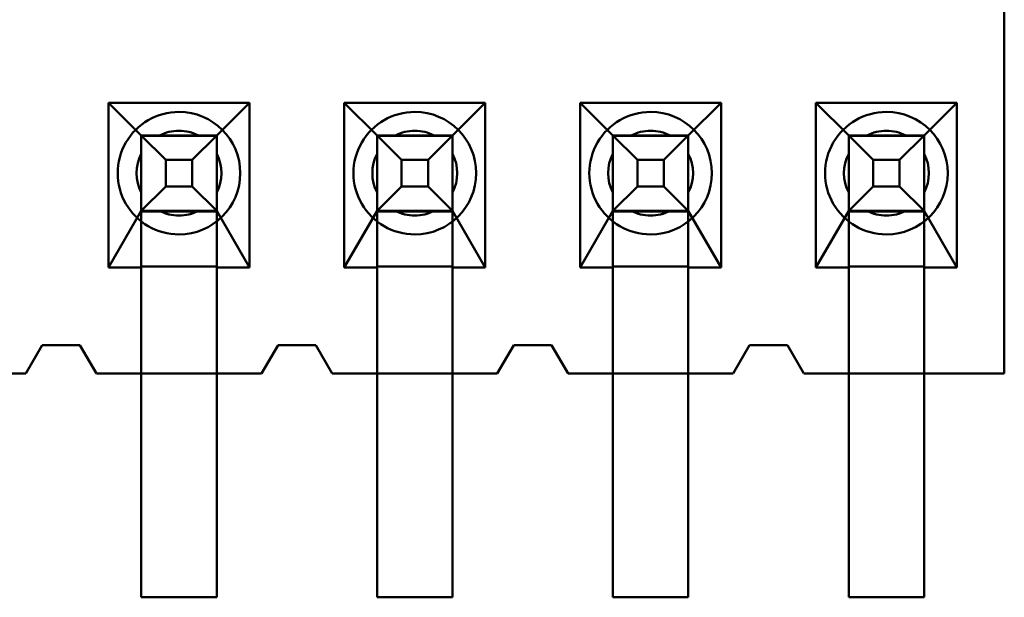
# Model space of a CAD drawing. Units: inches. Extents: x 2 to 86, y 1 to 68.4.
# Drawn here: x 9.2 to 9.3, y 29.9 to 30 of the extents above; entities that cross this region are included whole.
import ezdxf

# ---------------------------------------------------------------- set-up
doc = ezdxf.new("R2010")
doc.units = ezdxf.units.IN
doc.header["$LTSCALE"] = 4
doc.header["$MEASUREMENT"] = 0
doc.layers.add('Visible (ANSI)', color=7, linetype='Continuous', lineweight=50)

msp = doc.modelspace()

# ---------------------------------------------------------------- linework, layer by layer
at = {"layer": 'Visible (ANSI)'}
for p, q in [((9.339174152535778, 29.90104715250947), (9.33917415146254, 29.99104715250946)), ((9.339174152453332, 29.99104715250946), (9.339174153526569, 29.90104715250947)), ((9.21254081874612, 29.93931381766604), (9.212540819023571, 29.91604715099938)), ((9.232474152079455, 29.93931381790375), (9.21254081874612, 29.93931381766604)), ((9.21254081874612, 29.93931381766604), (9.217174152484, 29.9347138177213)), ((9.227840819150666, 29.93471381784849), (9.232474152079455, 29.93931381790375)), ((9.232474152356906, 29.91604715123708), (9.232474152079455, 29.93931381790375)), ((9.245874152079454, 29.93931381806354), (9.245874152356906, 29.91604715139687)), ((9.265807485412788, 29.93931381830124), (9.245874152079454, 29.93931381806354)), ((9.245874152079454, 29.93931381806354), (9.25050748581733, 29.93471381811879)), ((9.261174152484, 29.93471381824599), (9.265807485412788, 29.93931381830124)), ((9.265807485690239, 29.91604715163458), (9.265807485412788, 29.93931381830124)), ((9.29914081874612, 29.93931381869874), (9.279207485412787, 29.93931381846103)), ((9.279207485412787, 29.93931381846103), (9.27920748569024, 29.91604715179437)), ((9.279207485412787, 29.93931381846103), (9.283840819150665, 29.93471381851629)), ((9.294507485817332, 29.93471381864348), (9.29914081874612, 29.93931381869874)), ((9.299140819023572, 29.91604715203207), (9.29914081874612, 29.93931381869874)), ((9.31254081874612, 29.93931381885853), (9.312540819023573, 29.91604715219187)), ((9.332474152079453, 29.93931381909623), (9.31254081874612, 29.93931381885853)), ((9.31254081874612, 29.93931381885853), (9.317174152483998, 29.93471381891378)), ((9.327840819150666, 29.93471381904099), (9.332474152079453, 29.93931381909623)), ((9.332474152356905, 29.91604715242957), (9.332474152079453, 29.93931381909623)), ((9.217174152484, 29.9347138177213), (9.21717415248453, 29.93466932378407)), ((9.217174152484, 29.9347138177213), (9.227840819150666, 29.93471381784849)), ((9.21717415248453, 29.93466932378409), (9.217174151906551, 29.91471381772129)), ((9.217174152611198, 29.92404715105463), (9.21717415248453, 29.93466932378407)), ((9.227840819151197, 29.93466932391127), (9.21717415248453, 29.93466932378407)), ((9.2171741550484, 29.9347138177213), (9.227840821715068, 29.93471381784849)), ((9.2171741550484, 29.9347138177213), (9.220638256967124, 29.93124971614746)), ((9.2171741550484, 29.9347138177213), (9.2171741551756, 29.92404715105463)), ((9.225256222959366, 29.93471381781768), (9.219758748791861, 29.93471381775211)), ((9.224376720403502, 29.93124971619204), (9.227840821715068, 29.93471381784849)), ((9.227840819151197, 29.93466932391127), (9.227840819150666, 29.93471381784849)), ((9.227840819277864, 29.92404715118182), (9.227840819151197, 29.93466932391127)), ((9.227840819151197, 29.93466932391129), (9.227840818573217, 29.91471381784849)), ((9.227840821715068, 29.93471381784849), (9.227840821842266, 29.92404715118182)), ((9.250507485817863, 29.93466932418158), (9.250507485239885, 29.91471381811879)), ((9.25050748581733, 29.93471381811879), (9.250507485817863, 29.93466932418157)), ((9.25050748581733, 29.93471381811879), (9.261174152484, 29.93471381824599)), ((9.250507485944532, 29.92404715145212), (9.250507485817863, 29.93466932418157)), ((9.26117415248453, 29.93466932430877), (9.250507485817863, 29.93466932418157)), ((9.250507488381736, 29.93471381811879), (9.261174155048401, 29.93471381824599)), ((9.250507488381736, 29.93471381811879), (9.253971590300457, 29.93124971654496)), ((9.250507488381736, 29.93471381811879), (9.250507488508934, 29.92404715145212)), ((9.258589556292701, 29.93471381821517), (9.253092082125194, 29.93471381814961)), ((9.257710053736835, 29.93124971658954), (9.261174155048401, 29.93471381824599)), ((9.26117415248453, 29.93466932430877), (9.261174152484, 29.93471381824599)), ((9.261174152611199, 29.92404715157932), (9.26117415248453, 29.93466932430877)), ((9.26117415248453, 29.93466932430878), (9.261174151906552, 29.91471381824599)), ((9.261174155048401, 29.93471381824599), (9.2611741551756, 29.92404715157932)), ((9.283840819150665, 29.93471381851629), (9.283840819151196, 29.93466932457907)), ((9.283840819150665, 29.93471381851629), (9.294507485817332, 29.93471381864348)), ((9.283840819151196, 29.93466932457908), (9.283840818573218, 29.91471381851628)), ((9.283840819277865, 29.92404715184962), (9.283840819151196, 29.93466932457907)), ((9.294507485817862, 29.93466932470627), (9.283840819151196, 29.93466932457907)), ((9.283840821715067, 29.93471381851629), (9.294507488381734, 29.93471381864348)), ((9.283840821715067, 29.93471381851629), (9.287304923633789, 29.93124971694245)), ((9.283840821715067, 29.93471381851629), (9.283840821842267, 29.92404715184962)), ((9.291922889626035, 29.93471381861267), (9.286425415458528, 29.93471381854711)), ((9.291043387070168, 29.93124971698703), (9.294507488381734, 29.93471381864348)), ((9.294507485817864, 29.93466932470628), (9.294507485239885, 29.91471381864348)), ((9.294507485817862, 29.93466932470627), (9.294507485817332, 29.93471381864348)), ((9.294507485944532, 29.92404715197682), (9.294507485817862, 29.93466932470627)), ((9.294507488381734, 29.93471381864348), (9.294507488508934, 29.92404715197682)), ((9.317174152483998, 29.93471381891378), (9.31717415248453, 29.93466932497657)), ((9.317174152483998, 29.93471381891378), (9.327840819150666, 29.93471381904099)), ((9.31717415248453, 29.93466932497657), (9.31717415190655, 29.91471381891378)), ((9.317174152611196, 29.92404715224711), (9.31717415248453, 29.93466932497657)), ((9.327840819151197, 29.93466932510376), (9.31717415248453, 29.93466932497657)), ((9.317174155048402, 29.93471381891378), (9.32784082171507, 29.93471381904099)), ((9.317174155048402, 29.93471381891378), (9.320638256967124, 29.93124971733995)), ((9.317174155048402, 29.93471381891378), (9.317174155175598, 29.92404715224711)), ((9.325256222959368, 29.93471381901016), (9.31975874879186, 29.9347138189446)), ((9.324376720403501, 29.93124971738453), (9.32784082171507, 29.93471381904099)), ((9.327840819151197, 29.93466932510376), (9.327840819150666, 29.93471381904099)), ((9.327840819277863, 29.92404715237432), (9.327840819151197, 29.93466932510376)), ((9.327840819151197, 29.93466932510377), (9.327840818573218, 29.91471381904098)), ((9.32784082171507, 29.93471381904099), (9.327840821842267, 29.92404715237432)), ((9.217174152638659, 29.92663174730421), (9.217174152573103, 29.93212922147172)), ((9.227840819305326, 29.92663174743141), (9.22784081923977, 29.93212922159891)), ((9.250507485971992, 29.92663174770171), (9.250507485906436, 29.93212922186921)), ((9.26117415263866, 29.92663174782891), (9.261174152573101, 29.93212922199641)), ((9.283840819305324, 29.9266317480992), (9.283840819239769, 29.93212922226671)), ((9.29450748597199, 29.9266317482264), (9.294507485906434, 29.9321292223939)), ((9.317174152638659, 29.9266317484967), (9.317174152573102, 29.9321292226642)), ((9.327840819305324, 29.9266317486239), (9.32784081923977, 29.9321292227914)), ((9.220638256967124, 29.93124971614746), (9.224376720403502, 29.93124971619204)), ((9.220638256967124, 29.93124971614746), (9.220638257011705, 29.92751125271108)), ((9.224376720403502, 29.93124971619204), (9.224376720448083, 29.92751125275566)), ((9.253971590300457, 29.93124971654496), (9.257710053736835, 29.93124971658954)), ((9.253971590300457, 29.93124971654496), (9.253971590345039, 29.92751125310858)), ((9.257710053736835, 29.93124971658954), (9.257710053781414, 29.92751125315315)), ((9.287304923633789, 29.93124971694245), (9.291043387070168, 29.93124971698703)), ((9.287304923633789, 29.93124971694245), (9.28730492367837, 29.92751125350607)), ((9.291043387070168, 29.93124971698703), (9.29104338711475, 29.92751125355065)), ((9.320638256967124, 29.93124971733995), (9.324376720403501, 29.93124971738453)), ((9.320638256967124, 29.93124971733995), (9.320638257011703, 29.92751125390357)), ((9.324376720403501, 29.93124971738453), (9.324376720448083, 29.92751125394815)), ((9.220638257011705, 29.92751125271108), (9.2171741551756, 29.92404715105463)), ((9.220638257011705, 29.92751125271108), (9.224376720448083, 29.92751125275566)), ((9.224376720448083, 29.92751125275566), (9.227840821842266, 29.92404715118182)), ((9.253971590345039, 29.92751125310858), (9.250507488508934, 29.92404715145212)), ((9.253971590345039, 29.92751125310858), (9.257710053781414, 29.92751125315315)), ((9.257710053781414, 29.92751125315315), (9.2611741551756, 29.92404715157932)), ((9.28730492367837, 29.92751125350607), (9.283840821842267, 29.92404715184962)), ((9.28730492367837, 29.92751125350607), (9.29104338711475, 29.92751125355065)), ((9.29104338711475, 29.92751125355065), (9.294507488508934, 29.92404715197682)), ((9.320638257011703, 29.92751125390357), (9.317174155175598, 29.92404715224711)), ((9.320638257011703, 29.92751125390357), (9.324376720448083, 29.92751125394815)), ((9.324376720448083, 29.92751125394815), (9.327840821842267, 29.92404715237432)), ((9.217174152611198, 29.92404715105463), (9.212540819023571, 29.91604715099938)), ((9.217174152360489, 29.91615984979139), (9.217174152607615, 29.92393445231785)), ((9.217174152607615, 29.92393445231785), (9.217174152611198, 29.92404715105463)), ((9.227840819274283, 29.92393445244506), (9.217174152607615, 29.92393445231785)), ((9.227840821842266, 29.92404715118182), (9.2171741551756, 29.92404715105463)), ((9.225256223086568, 29.924047151151), (9.219758748919057, 29.92404715108545)), ((9.227840819274283, 29.92393445244506), (9.227840819277864, 29.92404715118182)), ((9.232474152356906, 29.91604715123708), (9.227840819277864, 29.92404715118182)), ((9.227840819027154, 29.9161598499186), (9.227840819274283, 29.92393445244506)), ((9.250507485944532, 29.92404715145212), (9.245874152356906, 29.91604715139687)), ((9.250507485940949, 29.92393445271535), (9.250507485944532, 29.92404715145212)), ((9.250507485693822, 29.91615985018889), (9.250507485940949, 29.92393445271535)), ((9.261174152607614, 29.92393445284255), (9.250507485940949, 29.92393445271535)), ((9.2611741551756, 29.92404715157932), (9.250507488508934, 29.92404715145212)), ((9.2585895564199, 29.9240471515485), (9.253092082252394, 29.92404715148295)), ((9.26117415236049, 29.91615985031609), (9.261174152607614, 29.92393445284255)), ((9.261174152607614, 29.92393445284255), (9.261174152611199, 29.92404715157932)), ((9.265807485690239, 29.91604715163458), (9.261174152611199, 29.92404715157932)), ((9.283840819277865, 29.92404715184962), (9.27920748569024, 29.91604715179437)), ((9.283840819274282, 29.92393445311284), (9.283840819277865, 29.92404715184962)), ((9.283840819027155, 29.91615985058638), (9.283840819274284, 29.92393445311284)), ((9.294507485940947, 29.92393445324005), (9.283840819274282, 29.92393445311284)), ((9.294507488508934, 29.92404715197682), (9.283840821842267, 29.92404715184962)), ((9.291922889753232, 29.924047151946), (9.286425415585727, 29.92404715188044)), ((9.294507485940947, 29.92393445324005), (9.294507485944532, 29.92404715197682)), ((9.299140819023572, 29.91604715203207), (9.294507485944532, 29.92404715197682)), ((9.294507485693822, 29.91615985071359), (9.294507485940949, 29.92393445324005)), ((9.317174152611196, 29.92404715224711), (9.312540819023573, 29.91604715219187)), ((9.317174152360488, 29.91615985098388), (9.317174152607617, 29.92393445351034)), ((9.317174152607615, 29.92393445351035), (9.317174152611196, 29.92404715224711)), ((9.327840819274282, 29.92393445363754), (9.317174152607615, 29.92393445351035)), ((9.327840821842267, 29.92404715237432), (9.317174155175598, 29.92404715224711)), ((9.325256223086566, 29.9240471523435), (9.31975874891906, 29.92404715227794)), ((9.327840819274282, 29.92393445363754), (9.327840819277863, 29.92404715237432)), ((9.332474152356905, 29.91604715242957), (9.327840819277863, 29.92404715237432)), ((9.327840819027156, 29.91615985111108), (9.327840819274282, 29.92393445363754)), ((9.217174152356906, 29.91604715105463), (9.217174152360489, 29.9161598497914)), ((9.217174152360489, 29.9161598497914), (9.227840819027154, 29.9161598499186)), ((9.227840819023573, 29.91604715118183), (9.227840819027154, 29.9161598499186)), ((9.250507485690237, 29.91604715145212), (9.250507485693822, 29.91615985018889)), ((9.250507485693822, 29.91615985018889), (9.26117415236049, 29.91615985031609)), ((9.261174152356906, 29.91604715157932), (9.26117415236049, 29.91615985031609)), ((9.283840819023572, 29.91604715184962), (9.283840819027155, 29.91615985058639)), ((9.283840819027155, 29.91615985058639), (9.294507485693822, 29.91615985071359)), ((9.294507485690238, 29.91604715197682), (9.294507485693822, 29.91615985071359)), ((9.317174152356905, 29.91604715224712), (9.317174152360488, 29.91615985098389)), ((9.317174152360488, 29.91615985098389), (9.327840819027154, 29.91615985111108)), ((9.327840819023573, 29.91604715237432), (9.327840819027154, 29.91615985111108)), ((9.212540819023571, 29.91604715099938), (9.217174152356906, 29.91604715105463)), ((9.217174152356906, 29.91604715105463), (9.217174152535778, 29.90104715105463)), ((9.217174151906551, 29.91471381772129), (9.217174152447145, 29.86938048438796)), ((9.227840819023573, 29.91604715118183), (9.232474152356906, 29.91604715123708)), ((9.227840819202445, 29.90104715118183), (9.227840819023573, 29.91604715118183)), ((9.227840818573217, 29.91471381784849), (9.22784081911381, 29.86938048451516)), ((9.245874152356906, 29.91604715139687), (9.250507485690237, 29.91604715145212)), ((9.250507485239885, 29.91471381811879), (9.250507485780478, 29.86938048478546)), ((9.250507485690237, 29.91604715145212), (9.250507485869113, 29.90104715145212)), ((9.261174152356906, 29.91604715157932), (9.265807485690239, 29.91604715163458)), ((9.261174152535778, 29.90104715157933), (9.261174152356906, 29.91604715157932)), ((9.261174151906552, 29.91471381824599), (9.261174152447145, 29.86938048491266)), ((9.27920748569024, 29.91604715179437), (9.283840819023572, 29.91604715184962)), ((9.283840819023572, 29.91604715184962), (9.283840819202444, 29.90104715184962)), ((9.283840818573214, 29.91471381851628), (9.283840819113813, 29.86938048518295)), ((9.294507485239883, 29.91471381864348), (9.294507485780478, 29.86938048531015)), ((9.294507485690238, 29.91604715197682), (9.299140819023572, 29.91604715203207)), ((9.294507485869111, 29.90104715197682), (9.294507485690238, 29.91604715197682)), ((9.312540819023573, 29.91604715219187), (9.317174152356905, 29.91604715224712)), ((9.317174152356905, 29.91604715224712), (9.31717415253578, 29.90104715224712)), ((9.31717415190655, 29.91471381891379), (9.317174152447146, 29.86938048558045)), ((9.327840819023573, 29.91604715237432), (9.332474152356905, 29.91604715242957)), ((9.327840819202445, 29.90104715237432), (9.327840819023573, 29.91604715237432)), ((9.327840818573216, 29.91471381904098), (9.327840819113812, 29.86938048570765)), ((9.20317415248808, 29.90504715088768), (9.200840819202446, 29.90104715085985)), ((9.203174153478871, 29.90504715088768), (9.200840820193237, 29.90104715085985)), ((9.208507485821412, 29.90504715095128), (9.20317415248808, 29.90504715088768)), ((9.208507486812204, 29.90504715095128), (9.203174153478871, 29.90504715088768)), ((9.210840819202447, 29.9010471509791), (9.208507485821412, 29.90504715095128)), ((9.210840820193237, 29.9010471509791), (9.208507486812204, 29.90504715095128)), ((9.236507485821411, 29.90504715128518), (9.234174152535779, 29.90104715125735)), ((9.236507486812204, 29.90504715128518), (9.23417415352657, 29.90104715125735)), ((9.241840819154746, 29.90504715134878), (9.236507485821411, 29.90504715128518)), ((9.241840820145539, 29.90504715134878), (9.236507486812204, 29.90504715128518)), ((9.244174152535779, 29.9010471513766), (9.241840819154746, 29.90504715134878)), ((9.24417415352657, 29.9010471513766), (9.241840820145539, 29.90504715134878)), ((9.269840819154746, 29.90504715168267), (9.267507485869112, 29.90104715165485)), ((9.269840820145538, 29.90504715168267), (9.267507486859904, 29.90104715165485)), ((9.27517415248808, 29.90504715174627), (9.269840819154746, 29.90504715168267)), ((9.275174153478872, 29.90504715174627), (9.269840820145538, 29.90504715168267)), ((9.277507485869112, 29.90104715177409), (9.27517415248808, 29.90504715174627)), ((9.277507486859903, 29.90104715177409), (9.275174153478872, 29.90504715174627)), ((9.30317415248808, 29.90504715208017), (9.300840819202445, 29.90104715205234)), ((9.303174153478873, 29.90504715208017), (9.300840820193237, 29.90104715205234)), ((9.308507485821414, 29.90504715214377), (9.30317415248808, 29.90504715208017)), ((9.308507486812204, 29.90504715214377), (9.303174153478873, 29.90504715208017)), ((9.310840819202445, 29.90104715217159), (9.308507485821414, 29.90504715214377)), ((9.310840820193237, 29.90104715217159), (9.308507486812204, 29.90504715214377)), ((9.200840820193237, 29.90104715085985), (9.177507486859906, 29.90104715058161)), ((9.200840819202446, 29.90104715085985), (9.194507485869114, 29.90104715078433)), ((9.217174152535778, 29.90104715105463), (9.210840819202447, 29.9010471509791)), ((9.23417415352657, 29.90104715125735), (9.210840820193237, 29.9010471509791)), ((9.217174152535778, 29.90104715105463), (9.227840819202445, 29.90104715118183)), ((9.217174152535778, 29.90104715105463), (9.2171741529134, 29.86938048438796)), ((9.234174152535779, 29.90104715125735), (9.227840819202445, 29.90104715118183)), ((9.227840819580067, 29.86938048451516), (9.227840819202445, 29.90104715118183)), ((9.250507485869113, 29.90104715145212), (9.244174152535779, 29.9010471513766)), ((9.267507486859904, 29.90104715165485), (9.24417415352657, 29.9010471513766)), ((9.250507485869113, 29.90104715145212), (9.261174152535778, 29.90104715157933)), ((9.250507485869113, 29.90104715145212), (9.250507486246732, 29.86938048478546)), ((9.267507485869112, 29.90104715165485), (9.261174152535778, 29.90104715157933)), ((9.2611741529134, 29.86938048491266), (9.261174152535778, 29.90104715157933)), ((9.283840819202444, 29.90104715184962), (9.277507485869112, 29.90104715177409)), ((9.300840820193237, 29.90104715205234), (9.277507486859903, 29.90104715177409)), ((9.283840819202444, 29.90104715184962), (9.294507485869111, 29.90104715197682)), ((9.283840819202444, 29.90104715184962), (9.283840819580067, 29.86938048518295)), ((9.300840819202445, 29.90104715205234), (9.294507485869111, 29.90104715197682)), ((9.294507486246731, 29.86938048531015), (9.294507485869111, 29.90104715197682)), ((9.31717415253578, 29.90104715224712), (9.310840819202445, 29.90104715217159)), ((9.339174153526569, 29.90104715250947), (9.310840820193237, 29.90104715217159)), ((9.31717415253578, 29.90104715224712), (9.327840819202445, 29.90104715237432)), ((9.31717415253578, 29.90104715224712), (9.3171741529134, 29.86938048558045)), ((9.339174152535778, 29.90104715250947), (9.327840819202445, 29.90104715237432)), ((9.327840819580066, 29.86938048570765), (9.327840819202445, 29.90104715237432)), ((9.217174152447145, 29.86938048438796), (9.22784081911381, 29.86938048451516)), ((9.2171741529134, 29.86938048438796), (9.227840819580067, 29.86938048451516)), ((9.250507486246732, 29.86938048478546), (9.2611741529134, 29.86938048491266)), ((9.250507485780478, 29.86938048478546), (9.261174152447145, 29.86938048491266)), ((9.283840819113813, 29.86938048518295), (9.294507485780478, 29.86938048531015)), ((9.283840819580067, 29.86938048518295), (9.294507486246731, 29.86938048531015)), ((9.317174152447146, 29.86938048558045), (9.327840819113812, 29.86938048570765)), ((9.3171741529134, 29.86938048558045), (9.327840819580066, 29.86938048570765))]:
    msp.add_line(p, q, dxfattribs=at)
for centre, radius, start, end in [((9.222507486522034, 29.92938048445156), 0.0086666666665617, 90.00000068324556, 270.0000006832456), ((9.222507486522034, 29.92938048445156), 0.0086666666665617, 270.0000006832456, 90.00000068324553), ((9.255840819855363, 29.92938048484905), 0.0086666666665617, 90.00000068324556, 270.0000006832456), ((9.255840819855363, 29.92938048484905), 0.0086666666665617, 270.0000006832456, 90.00000068324553), ((9.289174153188698, 29.92938048524655), 0.0086666666665617, 90.00000068324556, 270.0000006832456), ((9.289174153188698, 29.92938048524655), 0.0086666666665617, 270.0000006832456, 90.00000068324553), ((9.322507486522033, 29.92938048564404), 0.0086666666665617, 90.00000068324556, 270.0000006832456), ((9.322507486522033, 29.92938048564404), 0.0086666666665617, 270.0000006832456, 90.00000068324553), ((9.222507486376326, 29.92938048445156), 0.0060000000000525, 90.0000006832466, 117.2660451344926), ((9.222507485939213, 29.92938048445156), 0.006, 90.0000006832466, 117.2660451340689), ((9.222507485939213, 29.92938048445156), 0.006, 62.73395623244542, 90.0000006832466), ((9.222507486376326, 29.92938048445156), 0.0060000000000525, 62.73395623200978, 90.0000006832466), ((9.255840819272548, 29.92938048484905), 0.006, 90.0000006832466, 117.2660451340689), ((9.255840819709661, 29.92938048484905), 0.0060000000000525, 90.0000006832466, 117.2660451344926), ((9.255840819272548, 29.92938048484905), 0.006, 62.73395623244542, 90.0000006832466), ((9.255840819709661, 29.92938048484905), 0.0060000000000525, 62.73395623200978, 90.0000006832466), ((9.28917415260588, 29.92938048524655), 0.006, 90.0000006832466, 117.2660451340689), ((9.289174153042994, 29.92938048524655), 0.0060000000000525, 90.0000006832466, 117.2660451344926), ((9.28917415260588, 29.92938048524655), 0.006, 62.73395623244542, 90.0000006832466), ((9.289174153042994, 29.92938048524655), 0.0060000000000525, 62.73395623200978, 90.0000006832466), ((9.322507486376328, 29.92938048564404), 0.0060000000000525, 90.0000006832466, 117.2660451344926), ((9.322507485939214, 29.92938048564404), 0.006, 90.0000006832466, 117.2660451340689), ((9.322507485939214, 29.92938048564404), 0.006, 62.73395623244542, 90.0000006832466), ((9.322507486376328, 29.92938048564404), 0.0060000000000525, 62.73395623200978, 90.0000006832466), ((9.222507486376326, 29.92938048445156), 0.0060000000000525, 152.7339562318061, 207.2660451347376), ((9.222507485939213, 29.92938048445156), 0.006, 152.7339562324036, 207.2660451340267), ((9.222507485939213, 29.92938048445156), 0.006, 332.7339562324037, 27.26604513402672), ((9.222507486376326, 29.92938048445156), 0.0060000000000525, 332.7339562318061, 27.26604513473768), ((9.255840819272548, 29.92938048484905), 0.006, 152.7339562324036, 207.2660451340267), ((9.255840819709661, 29.92938048484905), 0.0060000000000525, 152.7339562318061, 207.2660451347376), ((9.255840819709661, 29.92938048484905), 0.0060000000000525, 332.7339562318061, 27.26604513473768), ((9.255840819272548, 29.92938048484905), 0.006, 332.7339562324037, 27.26604513402672), ((9.289174153042994, 29.92938048524655), 0.0060000000000525, 152.7339562318061, 207.2660451347376), ((9.28917415260588, 29.92938048524655), 0.006, 152.7339562324036, 207.2660451340267), ((9.289174153042994, 29.92938048524655), 0.0060000000000525, 332.7339562318061, 27.26604513473768), ((9.28917415260588, 29.92938048524655), 0.006, 332.7339562324037, 27.26604513402672), ((9.322507486376328, 29.92938048564404), 0.0060000000000525, 152.7339562318061, 207.2660451347376), ((9.322507485939214, 29.92938048564404), 0.006, 152.7339562324036, 207.2660451340267), ((9.322507485939214, 29.92938048564404), 0.006, 332.7339562324037, 27.26604513402672), ((9.322507486376328, 29.92938048564404), 0.0060000000000525, 332.7339562318061, 27.26604513473768), ((9.222507486376326, 29.92938048445156), 0.0060000000000525, 242.7339562317827, 270.0000006832466), ((9.222507485939213, 29.92938048445156), 0.006, 242.7339562324573, 297.2660451340689), ((9.222507486376326, 29.92938048445156), 0.0060000000000525, 270.0000006832466, 297.2660451344926), ((9.255840819272548, 29.92938048484905), 0.006, 242.7339562324573, 297.2660451340689), ((9.255840819709661, 29.92938048484905), 0.0060000000000525, 242.7339562317827, 270.0000006832466), ((9.255840819709661, 29.92938048484905), 0.0060000000000525, 270.0000006832466, 297.2660451344926), ((9.289174153042994, 29.92938048524655), 0.0060000000000525, 242.7339562317827, 270.0000006832466), ((9.28917415260588, 29.92938048524655), 0.006, 242.7339562324573, 297.2660451340689), ((9.289174153042994, 29.92938048524655), 0.0060000000000525, 270.0000006832466, 297.2660451344926), ((9.322507486376328, 29.92938048564404), 0.0060000000000525, 242.7339562317827, 270.0000006832466), ((9.322507485939214, 29.92938048564404), 0.006, 242.7339562324573, 297.2660451340689), ((9.322507486376328, 29.92938048564404), 0.0060000000000525, 270.0000006832466, 297.2660451344926)]:
    msp.add_arc(centre, radius, start, end, dxfattribs=at)
for points, weights in [([(9.217174153112442, 29.93471381772129), (9.218613642451137, 29.93471381773846), (9.219758749228898, 29.93471381775212)], [5.451882183088427, 5.91986611538828, 6.193886057212574]), ([(9.217174153010216, 29.93212922147181), (9.217174153025224, 29.93327432826759), (9.217174153063675, 29.93471381764476)], [6.193886057207432, 5.919866117817845, 5.451882191401944]), ([(9.225256223396531, 29.93471381781767), (9.226401330209482, 29.93471381783133), (9.227840819623779, 29.93471381784849)], [6.193886057219383, 5.919866120460095, 5.451882200392325]), ([(9.227840819676883, 29.93212922159901), (9.227840819691892, 29.9332743283725), (9.227840819730343, 29.9347138177138)], [6.193886057207432, 5.919866122916111, 5.451882208816053]), ([(9.250507486445777, 29.93471381811879), (9.251946975784469, 29.93471381813596), (9.253092082562231, 29.93471381814961)], [5.451882183088444, 5.919866115388299, 6.193886057212592]), ([(9.250507486343551, 29.93212922186931), (9.25050748635856, 29.93327432866508), (9.250507486397005, 29.93471381804226)], [6.193886057207443, 5.919866117817853, 5.451882191401949]), ([(9.258589556729865, 29.93471381821517), (9.259734663542815, 29.93471381822882), (9.261174152957112, 29.93471381824599)], [6.193886057219373, 5.919866120460082, 5.451882200392315]), ([(9.261174153010217, 29.93212922199651), (9.261174153025223, 29.93327432876999), (9.261174153063674, 29.93471381811129)], [6.19388605720743, 5.91986612291611, 5.451882208816053]), ([(9.283840819779147, 29.93471381851629), (9.285280309117818, 29.93471381853345), (9.286425415895565, 29.93471381854711)], [5.451882183100098, 5.919866115391722, 6.193886057212604]), ([(9.283840819676882, 29.9321292222668), (9.28384081969189, 29.93327432906255), (9.28384081973034, 29.93471381843969)], [6.193886057207432, 5.919866117822975, 5.451882191419466]), ([(9.291922890063198, 29.93471381861267), (9.293067996876106, 29.93471381862632), (9.294507486290334, 29.93471381864349)], [6.193886057219371, 5.919866120469886, 5.451882200425806]), ([(9.29450748634355, 29.932129222394), (9.294507486358556, 29.93327432916743), (9.294507486397007, 29.93471381850865)], [6.19388605720743, 5.919866122928469, 5.451882208858269]), ([(9.317174153112479, 29.93471381891379), (9.31861364245115, 29.93471381893095), (9.3197587492289, 29.9347138189446)], [5.451882183100053, 5.919866115391664, 6.193886057212552]), ([(9.317174153010216, 29.9321292226643), (9.317174153025224, 29.93327432946006), (9.317174153063673, 29.93471381883719)], [6.193886057207442, 5.919866117822982, 5.451882191419469]), ([(9.325256223396533, 29.93471381901016), (9.326401330209478, 29.93471381902382), (9.32784081962378, 29.93471381904099)], [6.193886057219396, 5.919866120460103, 5.451882200392322]), ([(9.327840819676881, 29.9321292227915), (9.327840819691891, 29.93327432956498), (9.327840819730342, 29.93471381890629)], [6.19388605720743, 5.91986612291611, 5.451882208816053]), ([(9.217174153190873, 29.92404715105449), (9.217174153118092, 29.92548664047895), (9.217174153075772, 29.92663174730412)], [5.451882168445072, 5.919866111097817, 6.19388605720857]), ([(9.227840819857542, 29.92404715118181), (9.227840819784756, 29.9254866406062), (9.22784081974244, 29.92663174743131)], [5.451882168482214, 5.91986611110869, 6.19388605720857]), ([(9.250507486524207, 29.92404715145198), (9.250507486451426, 29.92548664087645), (9.250507486409106, 29.92663174770161)], [5.451882168445077, 5.919866111097825, 6.193886057208581]), ([(9.261174153190876, 29.92404715157931), (9.261174153118091, 29.92548664100369), (9.261174153075771, 29.92663174782881)], [5.451882168482216, 5.91986611110869, 6.193886057208569]), ([(9.28384081985754, 29.92404715184948), (9.28384081978476, 29.92548664127395), (9.28384081974244, 29.92663174809911)], [5.451882168445074, 5.919866111097816, 6.193886057208569]), ([(9.294507486524203, 29.9240471519768), (9.294507486451426, 29.92548664140119), (9.294507486409106, 29.9266317482263)], [5.451882168482213, 5.91986611110869, 6.193886057208569]), ([(9.317174153190875, 29.92404715224698), (9.31717415311809, 29.92548664167144), (9.317174153075772, 29.9266317484966)], [5.451882168445078, 5.919866111097825, 6.193886057208581]), ([(9.32784081985754, 29.9240471523743), (9.327840819784756, 29.92548664179869), (9.32784081974244, 29.9266317486238)], [5.451882168482214, 5.91986611110869, 6.193886057208569]), ([(9.217174153190761, 29.92404715105463), (9.218613642559585, 29.92404715107179), (9.21975874935607, 29.92404715108545)], [5.451882168453961, 5.919866111098086, 6.193886057205864]), ([(9.225256223523735, 29.924047151151), (9.226401330377549, 29.92404715116466), (9.2278408198576, 29.92404715118182)], [6.19388605721814, 5.919866111112886, 5.451882168468712]), ([(9.250507486524096, 29.92404715145212), (9.251946975892915, 29.92404715146929), (9.253092082689404, 29.92404715148295)], [5.451882168453973, 5.919866111098069, 6.19388605720584]), ([(9.258589556857068, 29.9240471515485), (9.259734663710878, 29.92404715156215), (9.261174153190934, 29.92404715157933)], [6.193886057218191, 5.919866111112936, 5.451882168468729]), ([(9.283840819857428, 29.92404715184962), (9.28528030922625, 29.92404715186678), (9.286425416022736, 29.92404715188044)], [5.451882168453961, 5.919866111098056, 6.19388605720583]), ([(9.2919228901904, 29.924047151946), (9.293067997044213, 29.92404715195965), (9.294507486524266, 29.92404715197682)], [6.193886057218172, 5.919866111112922, 5.45188216846874]), ([(9.317174153190763, 29.92404715224711), (9.318613642559585, 29.92404715226428), (9.31975874935607, 29.92404715227794)], [5.451882168453993, 5.919866111098084, 6.193886057205852]), ([(9.325256223523732, 29.9240471523435), (9.326401330377546, 29.92404715235715), (9.3278408198576, 29.92404715237432)], [6.193886057218199, 5.919866111112947, 5.451882168468745])]:
    msp.add_rational_spline(points, weights, degree=2, dxfattribs=at)

doc.saveas('drawing.dxf')
